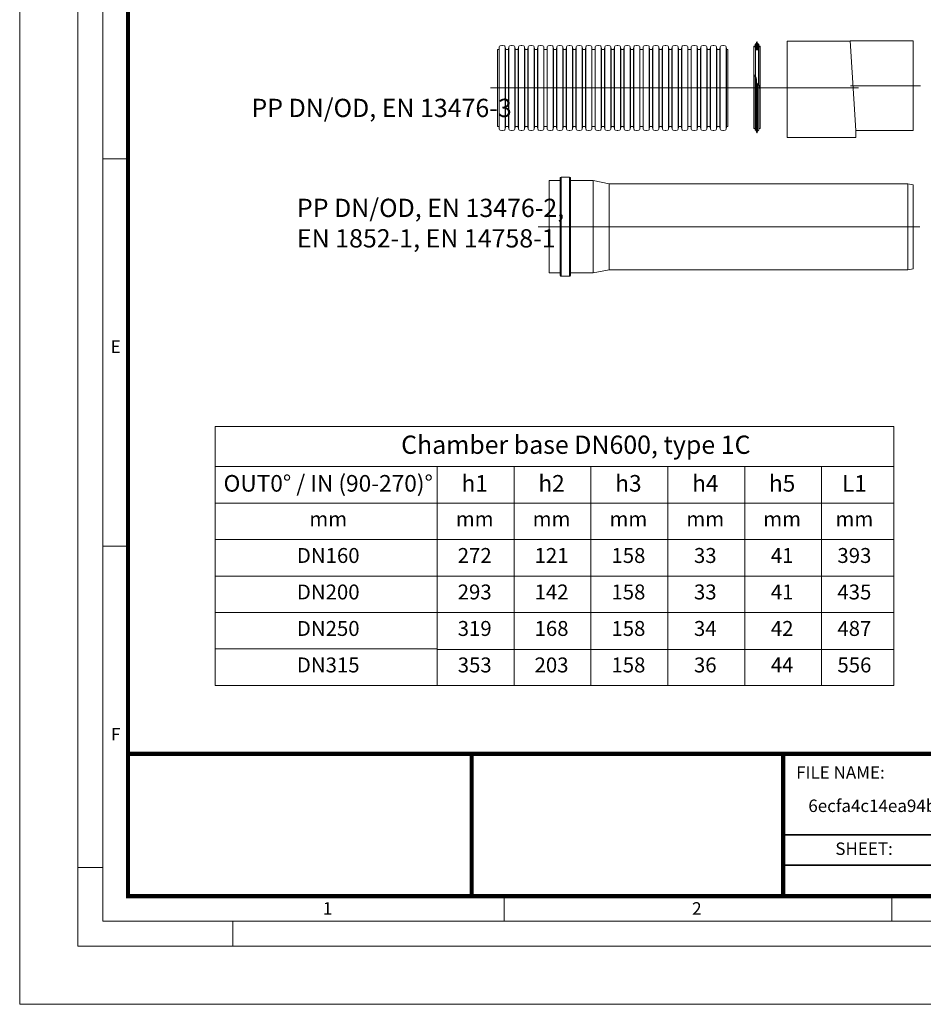
# Model space of a CAD drawing. Units: millimetres. Extents: x -31000 to 52407, y 0 to 29700.
# Drawn here: x 31000 to 41877, y 0 to 11857 of the extents above; entities that cross this region are included whole.
import ezdxf
from ezdxf.lldxf.tags import DXFTag

# ---------------------------------------------------------------- set-up
doc = ezdxf.new("R2010")
doc.units = ezdxf.units.MM
doc.layers.add('Defpoint', color=3, linetype='Continuous', lineweight=0, plot=False)
for name, color, linetype, lineweight in [('EvoCentLinija', 160, 'CENTER2', 0), ('EvoGofra', 7, 'Continuous', 0), ('EvoMono', 7, 'Continuous', 0), ('EvoTabula', 7, 'Continuous', 0)]:
    doc.layers.add(name, color=color, linetype=linetype, lineweight=lineweight)
doc.layers.add('EvoRamisA4', color=7, linetype='Continuous')
doc.styles.add('ARIAL', font='ARIAL.TTF')
doc.styles.add('EVO_N', font='ARIALN.TTF')
tags = doc.linetypes.add('CENTER2', pattern=[28.575, 19.05, -3.175, 3.175, -3.175]).pattern_tags.tags
tags[10:11] = [DXFTag(74, 4), DXFTag(75, 0), DXFTag(340, '0'), DXFTag(46, 0.0), DXFTag(50, 0.0), DXFTag(44, 0.0), DXFTag(45, 0.0)]
tags[8:9] = [DXFTag(74, 4), DXFTag(75, 0), DXFTag(340, '0'), DXFTag(46, 0.0), DXFTag(50, 0.0), DXFTag(44, 0.0), DXFTag(45, 0.0)]
tags[6:7] = [DXFTag(74, 4), DXFTag(75, 0), DXFTag(340, '0'), DXFTag(46, 0.0), DXFTag(50, 0.0), DXFTag(44, 0.0), DXFTag(45, 0.0)]
tags[4:5] = [DXFTag(74, 4), DXFTag(75, 0), DXFTag(340, '0'), DXFTag(46, 0.0), DXFTag(50, 0.0), DXFTag(44, 0.0), DXFTag(45, 0.0)]

msp = doc.modelspace()

# ---------------------------------------------------------------- hatches: boundary and pattern name
at = {"layer": 'EvoGofra', "true_color": 0x5538d6}
h = msp.add_hatch(dxfattribs=at)
h.set_pattern_fill('ANSI37', color=173, scale=2.0035, angle=90, style=0)
h.set_pattern_definition([(135, (-354161.794, 205588.9393), (-4.49798477, -4.49798477), []), (225, (-354161.794, 205588.9393), (4.49798477, -4.49798477), [])])
h.paths.add_polyline_path([(39892.4, 11493.5), (39856.8, 11493.5), (39855.3, 11495), (39855.3, 11496.5, 0.2498513), (39862.6, 11508.5, 0.155775), (39855, 11525.8, 0.155775), (39838.8, 11535.5), (39837.3, 11537, -0.4142136), (39838.8, 11538.5), (39852.1, 11538.5), (39853.6, 11538.5), (39861.1, 11538.5), (39862.6, 11540), (39862.6, 11549.6, 0.3394543), (39861.5, 11551), (39861.1, 11551.1), (39853.6, 11553.1), (39852.1, 11553.5), (39852.1, 11559.5, 0.2968002), (39871.6, 11591, -0.4203084), (39873.1, 11592.5), (39876, 11592.5, -0.4203084), (39877.5, 11591, 0.2968002), (39897.1, 11559.5), (39897.1, 11553.5), (39895.6, 11553.1), (39888.1, 11551.1), (39887.7, 11551, 0.3394543), (39886.6, 11549.6), (39886.6, 11540), (39888.1, 11538.5), (39895.6, 11538.5), (39897.1, 11538.5), (39910.4, 11538.5, -0.4142136), (39911.9, 11537), (39910.4, 11535.5, 0.155775), (39894.2, 11525.8, 0.155775), (39886.6, 11508.5, 0.2498513), (39893.9, 11496.5), (39893.9, 11495)])

# ---------------------------------------------------------------- linework, layer by layer
at = {"layer": 'Defpoint'}
msp.add_lwpolyline([(31000, 29700), (31000, 0), (52000, 0), (52000, 29700)], close=True, dxfattribs=at)
at = {"layer": 'EvoCentLinija', "linetype": 'CENTER2', "ltscale": 10}
for p, q in [((41095.1, 11034.7), (36667.2, 11034.7)), ((41002.4, 11062.4), (41842.9, 11062.4)), ((37240.1, 9363.7), (41834.9, 9363.7))]:
    msp.add_line(p, q, dxfattribs=at)
at = {"layer": 'EvoGofra', "color": 7, "linetype": 'Continuous'}
for p, q in [((36769.5, 11505.4), (36772.9, 11529.1)), ((36769.5, 11505.4), (36769.5, 11032.8)), ((36772.9, 11529.1), (36772.9, 11032.8)), ((36784.2, 11541.9), (36805, 11547.5)), ((36813, 11547.5), (36833.7, 11541.9)), ((36845, 11529.1), (36845, 11032.8)), ((36845, 11529.1), (36848.4, 11505.4)), ((36848.4, 11505.4), (36848.4, 11032.8)), ((36885.1, 11505.4), (36888.5, 11529.1)), ((36885.1, 11505.4), (36885.1, 11032.8)), ((36888.5, 11529.1), (36888.5, 11032.8)), ((36899.8, 11541.9), (36920.6, 11547.5)), ((36928.6, 11547.5), (36949.3, 11541.9)), ((36960.6, 11529.1), (36960.6, 11032.8)), ((36960.6, 11529.1), (36964, 11505.4)), ((36964, 11505.4), (36964, 11032.8)), ((37000.8, 11505.4), (37004.1, 11529.1)), ((37000.8, 11505.4), (37000.8, 11032.8)), ((37004.1, 11529.1), (37004.1, 11032.8)), ((37015.4, 11541.9), (37036.2, 11547.5)), ((37044.2, 11547.5), (37064.9, 11541.9)), ((37076.2, 11529.1), (37076.2, 11032.8)), ((37076.2, 11529.1), (37079.6, 11505.4)), ((37079.6, 11505.4), (37079.6, 11032.8)), ((37116.4, 11505.4), (37119.7, 11529.1)), ((37116.4, 11505.4), (37116.4, 11032.8)), ((37119.7, 11529.1), (37119.7, 11032.8)), ((37131, 11541.9), (37151.8, 11547.5)), ((37159.8, 11547.5), (37180.5, 11541.9)), ((37191.8, 11529.1), (37191.8, 11032.8)), ((37191.8, 11529.1), (37195.2, 11505.4)), ((37195.2, 11505.4), (37195.2, 11032.8)), ((37232, 11505.4), (37235.3, 11529.1)), ((37232, 11505.4), (37232, 11032.8)), ((37235.3, 11529.1), (37235.3, 11032.8)), ((37246.6, 11541.9), (37267.4, 11547.5)), ((37275.4, 11547.5), (37296.1, 11541.9)), ((37307.5, 11529.1), (37307.5, 11032.8)), ((37307.5, 11529.1), (37310.8, 11505.4)), ((37310.8, 11505.4), (37310.8, 11032.8)), ((37347.6, 11505.4), (37350.9, 11529.1)), ((37347.6, 11505.4), (37347.6, 11032.8)), ((37350.9, 11529.1), (37350.9, 11032.8)), ((37362.2, 11541.9), (37383, 11547.5)), ((37391, 11547.5), (37411.8, 11541.9)), ((37423.1, 11529.1), (37423.1, 11032.8)), ((37423.1, 11529.1), (37426.4, 11505.4)), ((37426.4, 11505.4), (37426.4, 11032.8)), ((37463.2, 11505.4), (37466.5, 11529.1)), ((37463.2, 11505.4), (37463.2, 11032.8)), ((37466.5, 11529.1), (37466.5, 11032.8)), ((37477.8, 11541.9), (37498.6, 11547.5)), ((37506.6, 11547.5), (37527.4, 11541.9)), ((37538.4, 11529.1), (37538.4, 11032.8)), ((37538.7, 11529.1), (37542, 11505.4)), ((37541.7, 11505.4), (37541.7, 11032.8)), ((37578.5, 11505.4), (37581.8, 11529.1)), ((37578.5, 11505.4), (37578.5, 11032.8)), ((37581.8, 11529.1), (37581.8, 11032.8)), ((37593.2, 11541.9), (37613.9, 11547.5)), ((37621.9, 11547.5), (37642.7, 11541.9)), ((37654, 11529.1), (37654, 11032.8)), ((37654, 11529.1), (37657.3, 11505.4)), ((37657.3, 11505.4), (37657.3, 11032.8)), ((37694.1, 11505.4), (37697.5, 11529.1)), ((37694.1, 11505.4), (37694.1, 11032.8)), ((37697.5, 11529.1), (37697.5, 11032.8)), ((37708.8, 11541.9), (37729.5, 11547.5)), ((37737.5, 11547.5), (37758.3, 11541.9)), ((37769.6, 11529.1), (37769.6, 11032.8)), ((37769.6, 11529.1), (37772.9, 11505.4)), ((37772.9, 11505.4), (37772.9, 11032.8)), ((37809.7, 11505.4), (37813.1, 11529.1)), ((37809.7, 11505.2), (37809.7, 11032.6)), ((37813.1, 11529), (37813.1, 11032.6)), ((37824.4, 11541.9), (37845.1, 11547.5)), ((37853.1, 11547.5), (37873.9, 11541.9)), ((37885.2, 11529.1), (37885.2, 11032.8)), ((37885.2, 11529.1), (37888.5, 11505.4)), ((37888.5, 11505.4), (37888.5, 11032.8)), ((37925.3, 11505.4), (37928.7, 11529.1)), ((37925.3, 11505.4), (37925.3, 11032.8)), ((37928.7, 11529.1), (37928.7, 11032.8)), ((37940, 11541.9), (37960.7, 11547.5)), ((37968.7, 11547.5), (37989.5, 11541.9)), ((38000.8, 11529.1), (38000.8, 11032.8)), ((38000.8, 11529.1), (38004.2, 11505.4)), ((38004.2, 11505.4), (38004.2, 11032.8)), ((38040.9, 11505.4), (38044.3, 11529.1)), ((38040.9, 11505.4), (38040.9, 11032.8)), ((38044.3, 11529.1), (38044.3, 11032.8)), ((38055.6, 11541.9), (38076.3, 11547.5)), ((38084.3, 11547.5), (38105.1, 11541.9)), ((38116.4, 11529.1), (38116.4, 11032.8)), ((38116.4, 11529.1), (38119.8, 11505.4)), ((38119.8, 11505.4), (38119.8, 11032.8)), ((38156.5, 11505.4), (38159.9, 11529.1)), ((38156.5, 11505.4), (38156.5, 11032.8)), ((38159.9, 11529.1), (38159.9, 11032.8)), ((38171.2, 11541.9), (38192, 11547.5)), ((38200, 11547.5), (38220.7, 11541.9)), ((38232, 11529.1), (38232, 11032.8)), ((38232, 11529.1), (38235.4, 11505.4)), ((38235.4, 11505.4), (38235.4, 11032.8)), ((38272.2, 11505.4), (38275.5, 11529.1)), ((38272.2, 11505.4), (38272.2, 11032.8)), ((38275.5, 11529.1), (38275.5, 11032.8)), ((38286.8, 11541.9), (38307.6, 11547.5)), ((38315.6, 11547.5), (38336.3, 11541.9)), ((38347.6, 11529.1), (38347.6, 11032.8)), ((38347.6, 11529.1), (38351, 11505.4)), ((38351, 11505.4), (38351, 11032.8)), ((38387.8, 11505.4), (38391.1, 11529.1)), ((38387.8, 11505.4), (38387.8, 11032.8)), ((38391.1, 11529.1), (38391.1, 11032.8)), ((38402.4, 11541.9), (38423.2, 11547.5)), ((38431.2, 11547.5), (38451.9, 11541.9)), ((38463.2, 11529.1), (38463.2, 11032.8)), ((38463.2, 11529.1), (38466.6, 11505.4)), ((38466.6, 11505.4), (38466.6, 11032.8)), ((38503.4, 11505.4), (38506.7, 11529.1)), ((38503.4, 11505.4), (38503.4, 11032.8)), ((38506.7, 11529.1), (38506.7, 11032.8)), ((38518, 11541.9), (38538.8, 11547.5)), ((38546.8, 11547.5), (38567.5, 11541.9)), ((38578.8, 11529.1), (38578.8, 11032.8)), ((38578.8, 11529.1), (38582.2, 11505.4)), ((38582.2, 11505.4), (38582.2, 11032.8)), ((38619, 11505.4), (38622.3, 11529.1)), ((38619, 11505.4), (38619, 11032.8)), ((38622.3, 11529.1), (38622.3, 11032.8)), ((38633.6, 11541.9), (38654.4, 11547.5)), ((38662.4, 11547.5), (38683.2, 11541.9)), ((38694.5, 11529.1), (38694.5, 11032.8)), ((38694.5, 11529.1), (38697.8, 11505.4)), ((38697.8, 11505.4), (38697.8, 11032.8)), ((38734.6, 11505.4), (38737.9, 11529.1)), ((38734.6, 11505.4), (38734.6, 11032.8)), ((38737.9, 11529.1), (38737.9, 11032.8)), ((38749.2, 11541.9), (38770, 11547.5)), ((38778, 11547.5), (38798.8, 11541.9)), ((38810.1, 11529.1), (38810.1, 11032.8)), ((38810.1, 11529.1), (38813.4, 11505.4)), ((38813.4, 11505.4), (38813.4, 11032.8)), ((38850.2, 11505.4), (38853.5, 11529.1)), ((38850.2, 11505.4), (38850.2, 11032.8)), ((38853.5, 11529.1), (38853.5, 11032.8)), ((38864.8, 11541.9), (38885.6, 11547.5)), ((38893.6, 11547.5), (38914.4, 11541.9)), ((38925.4, 11529.1), (38925.4, 11032.8)), ((38925.7, 11529.1), (38929, 11505.4)), ((38928.7, 11505.4), (38928.7, 11032.8)), ((38965.5, 11505.4), (38968.9, 11529.1)), ((38965.5, 11505.4), (38965.5, 11032.8)), ((38968.9, 11529.1), (38968.9, 11032.8)), ((38980.2, 11541.9), (39000.9, 11547.5)), ((39008.9, 11547.5), (39029.7, 11541.9)), ((39041, 11529.1), (39041, 11032.8)), ((39041, 11529.1), (39044.3, 11505.4)), ((39044.3, 11505.4), (39044.3, 11032.8)), ((39081.1, 11505.4), (39084.5, 11529.1)), ((39081.1, 11505.4), (39081.1, 11032.8)), ((39084.5, 11529.1), (39084.5, 11032.8)), ((39095.8, 11541.9), (39116.5, 11547.5)), ((39124.5, 11547.5), (39145.3, 11541.9)), ((39156.6, 11529.1), (39156.6, 11032.8)), ((39156.6, 11529.1), (39159.9, 11505.4)), ((39159.9, 11505.4), (39159.9, 11032.8)), ((39196.7, 11505.4), (39200.1, 11529.1)), ((39196.7, 11505.2), (39196.7, 11032.6)), ((39200.1, 11529), (39200.1, 11032.6)), ((39211.4, 11541.9), (39232.1, 11547.5)), ((39240.1, 11547.5), (39260.9, 11541.9)), ((39272.2, 11529.1), (39272.2, 11032.8)), ((39272.2, 11529.1), (39275.6, 11505.4)), ((39275.6, 11505.4), (39275.6, 11032.8)), ((39312.3, 11505.4), (39315.7, 11529.1)), ((39312.3, 11505.4), (39312.3, 11032.8)), ((39315.7, 11529.1), (39315.7, 11032.8)), ((39327, 11541.9), (39347.7, 11547.5)), ((39355.7, 11547.5), (39376.5, 11541.9)), ((39387.8, 11529.1), (39387.8, 11032.8)), ((39387.8, 11529.1), (39391.2, 11505.4)), ((39391.2, 11505.4), (39391.2, 11032.8)), ((39427.9, 11505.4), (39431.3, 11529.1)), ((39427.9, 11505.4), (39427.9, 11032.8)), ((39431.3, 11529.1), (39431.3, 11032.8)), ((39442.6, 11541.9), (39463.4, 11547.5)), ((39471.4, 11547.5), (39492.1, 11541.9)), ((39503.4, 11529.1), (39503.4, 11032.8)), ((39503.4, 11529.1), (39506.8, 11505.4)), ((39506.8, 11505.4), (39506.8, 11032.8)), ((40994.8, 11599.1), (40239.3, 11599.1)), ((40239.3, 11599.1), (40239.3, 10470.3)), ((41063.6, 10521.1), (40994.5, 11603.7)), ((41063.6, 11603.7), (40994.5, 11603.7)), ((41756, 11603.7), (41063.6, 11603.7)), ((41756, 10521.1), (41756, 11603.7)), ((36751.1, 11496.5), (36759.3, 11496.5)), ((36858.6, 11496.5), (36874.9, 11496.5)), ((36974.2, 11496.5), (36990.6, 11496.5)), ((37089.8, 11496.5), (37106.2, 11496.5)), ((37205.4, 11496.5), (37221.8, 11496.5)), ((37321, 11496.5), (37337.4, 11496.5)), ((37436.6, 11496.5), (37453, 11496.5)), ((37552.2, 11496.5), (37560.1, 11496.5)), ((37560.1, 11496.5), (37568.3, 11496.5)), ((37667.5, 11496.5), (37683.9, 11496.5)), ((37783.1, 11496.5), (37791.3, 11496.5)), ((37791.3, 11496.5), (37799.5, 11496.5)), ((37898.7, 11496.5), (37915.1, 11496.5)), ((38014.4, 11496.5), (38030.7, 11496.5)), ((38130, 11496.5), (38138.2, 11496.5)), ((38138.2, 11496.5), (38146.3, 11496.5)), ((38245.6, 11496.5), (38261.9, 11496.5)), ((38361.2, 11496.5), (38377.6, 11496.5)), ((38476.8, 11496.5), (38493.2, 11496.5)), ((38592.4, 11496.5), (38608.8, 11496.5)), ((38708, 11496.5), (38724.4, 11496.5)), ((38823.6, 11496.5), (38840, 11496.5)), ((38939.2, 11496.5), (38947.1, 11496.5)), ((38947.1, 11496.5), (38955.3, 11496.5)), ((39054.5, 11496.5), (39070.9, 11496.5)), ((39170.1, 11496.5), (39178.3, 11496.5)), ((39178.3, 11496.5), (39186.5, 11496.5)), ((39285.8, 11496.5), (39302.1, 11496.5)), ((39401.4, 11496.5), (39417.7, 11496.5)), ((39517, 11496.5), (39525.2, 11496.5)), ((36769.5, 10564.1), (36769.5, 11036.6)), ((36772.9, 10540.3), (36772.9, 11036.6)), ((36845, 10540.3), (36845, 11036.6)), ((36848.4, 10564.1), (36848.4, 11036.6)), ((36885.1, 10564.1), (36885.1, 11036.6)), ((36888.5, 10540.3), (36888.5, 11036.6)), ((36960.6, 10540.3), (36960.6, 11036.6)), ((36964, 10564.1), (36964, 11036.6)), ((37000.8, 10564.1), (37000.8, 11036.6)), ((37004.1, 10540.3), (37004.1, 11036.6)), ((37076.2, 10540.3), (37076.2, 11036.6)), ((37079.6, 10564.1), (37079.6, 11036.6)), ((37116.4, 10564.1), (37116.4, 11036.6)), ((37119.7, 10540.3), (37119.7, 11036.6)), ((37191.8, 10540.3), (37191.8, 11036.6)), ((37195.2, 10564.1), (37195.2, 11036.6)), ((37232, 10564.1), (37232, 11036.6)), ((37235.3, 10540.3), (37235.3, 11036.6)), ((37307.5, 10540.3), (37307.5, 11036.6)), ((37310.8, 10564.1), (37310.8, 11036.6)), ((37347.6, 10564.1), (37347.6, 11036.6)), ((37350.9, 10540.3), (37350.9, 11036.6)), ((37423.1, 10540.3), (37423.1, 11036.6)), ((37426.4, 10564.1), (37426.4, 11036.6)), ((37463.2, 10564.1), (37463.2, 11036.6)), ((37466.5, 10540.3), (37466.5, 11036.6)), ((37538.4, 10540.3), (37538.4, 11036.6)), ((37541.7, 10564.1), (37541.7, 11036.6)), ((37578.5, 10564.1), (37578.5, 11036.6)), ((37581.8, 10540.3), (37581.8, 11036.6)), ((37654, 10540.3), (37654, 11036.6)), ((37657.3, 10564.1), (37657.3, 11036.6)), ((37694.1, 10564.1), (37694.1, 11036.6)), ((37697.5, 10540.3), (37697.5, 11036.6)), ((37769.6, 10540.3), (37769.6, 11036.6)), ((37772.9, 10564.1), (37772.9, 11036.6)), ((37809.7, 10564.3), (37809.7, 11036.8)), ((37813.1, 10540.5), (37813.1, 11036.8)), ((37885.2, 10540.3), (37885.2, 11036.6)), ((37888.5, 10564.1), (37888.5, 11036.6)), ((37925.3, 10564.1), (37925.3, 11036.6)), ((37928.7, 10540.3), (37928.7, 11036.6)), ((38000.8, 10540.3), (38000.8, 11036.6)), ((38004.2, 10564.1), (38004.2, 11036.6)), ((38040.9, 10564.1), (38040.9, 11036.6)), ((38044.3, 10540.3), (38044.3, 11036.6)), ((38116.4, 10540.3), (38116.4, 11036.6)), ((38119.8, 10564.1), (38119.8, 11036.6)), ((38156.5, 10564.1), (38156.5, 11036.6)), ((38159.9, 10540.3), (38159.9, 11036.6)), ((38232, 10540.3), (38232, 11036.6)), ((38235.4, 10564.1), (38235.4, 11036.6)), ((38272.2, 10564.1), (38272.2, 11036.6)), ((38275.5, 10540.3), (38275.5, 11036.6)), ((38347.6, 10540.3), (38347.6, 11036.6)), ((38351, 10564.1), (38351, 11036.6)), ((38387.8, 10564.1), (38387.8, 11036.6)), ((38391.1, 10540.3), (38391.1, 11036.6)), ((38463.2, 10540.3), (38463.2, 11036.6)), ((38466.6, 10564.1), (38466.6, 11036.6)), ((38503.4, 10564.1), (38503.4, 11036.6)), ((38506.7, 10540.3), (38506.7, 11036.6)), ((38578.8, 10540.3), (38578.8, 11036.6)), ((38582.2, 10564.1), (38582.2, 11036.6)), ((38619, 10564.1), (38619, 11036.6)), ((38622.3, 10540.3), (38622.3, 11036.6)), ((38694.5, 10540.3), (38694.5, 11036.6)), ((38697.8, 10564.1), (38697.8, 11036.6)), ((38734.6, 10564.1), (38734.6, 11036.6)), ((38737.9, 10540.3), (38737.9, 11036.6)), ((38810.1, 10540.3), (38810.1, 11036.6)), ((38813.4, 10564.1), (38813.4, 11036.6)), ((38850.2, 10564.1), (38850.2, 11036.6)), ((38853.5, 10540.3), (38853.5, 11036.6)), ((38925.4, 10540.3), (38925.4, 11036.6)), ((38928.7, 10564.1), (38928.7, 11036.6)), ((38965.5, 10564.1), (38965.5, 11036.6)), ((38968.9, 10540.3), (38968.9, 11036.6)), ((39041, 10540.3), (39041, 11036.6)), ((39044.3, 10564.1), (39044.3, 11036.6)), ((39081.1, 10564.1), (39081.1, 11036.6)), ((39084.5, 10540.3), (39084.5, 11036.6)), ((39156.6, 10540.3), (39156.6, 11036.6)), ((39159.9, 10564.1), (39159.9, 11036.6)), ((39196.7, 10564.3), (39196.7, 11036.8)), ((39200.1, 10540.5), (39200.1, 11036.8)), ((39272.2, 10540.3), (39272.2, 11036.6)), ((39275.6, 10564.1), (39275.6, 11036.6)), ((39312.3, 10564.1), (39312.3, 11036.6)), ((39315.7, 10540.3), (39315.7, 11036.6)), ((39387.8, 10540.3), (39387.8, 11036.6)), ((39391.2, 10564.1), (39391.2, 11036.6)), ((39427.9, 10564.1), (39427.9, 11036.6)), ((39431.3, 10540.3), (39431.3, 11036.6)), ((39503.4, 10540.3), (39503.4, 11036.6)), ((39506.8, 10564.1), (39506.8, 11036.6)), ((36751.1, 10572.9), (36759.3, 10572.9)), ((36769.5, 10564.1), (36772.9, 10540.3)), ((36845, 10540.3), (36848.4, 10564.1)), ((36858.6, 10572.9), (36874.9, 10572.9)), ((36885.1, 10564.1), (36888.5, 10540.3)), ((36960.6, 10540.3), (36964, 10564.1)), ((36974.2, 10572.9), (36990.6, 10572.9)), ((37000.8, 10564.1), (37004.1, 10540.3)), ((37076.2, 10540.3), (37079.6, 10564.1)), ((37089.8, 10572.9), (37106.2, 10572.9)), ((37116.4, 10564.1), (37119.7, 10540.3)), ((37191.8, 10540.3), (37195.2, 10564.1)), ((37205.4, 10572.9), (37221.8, 10572.9)), ((37232, 10564.1), (37235.3, 10540.3)), ((37307.5, 10540.3), (37310.8, 10564.1)), ((37321, 10572.9), (37337.4, 10572.9)), ((37347.6, 10564.1), (37350.9, 10540.3)), ((37423.1, 10540.3), (37426.4, 10564.1)), ((37436.6, 10572.9), (37453, 10572.9)), ((37463.2, 10564.1), (37466.5, 10540.3)), ((37538.7, 10540.3), (37542, 10564.1)), ((37552.2, 10572.9), (37560.1, 10572.9)), ((37560.1, 10572.9), (37568.3, 10572.9)), ((37578.5, 10564.1), (37581.8, 10540.3)), ((37654, 10540.3), (37657.3, 10564.1)), ((37667.5, 10572.9), (37683.9, 10572.9)), ((37694.1, 10564.1), (37697.5, 10540.3)), ((37769.6, 10540.3), (37772.9, 10564.1)), ((37783.1, 10572.9), (37791.3, 10572.9)), ((37791.3, 10572.9), (37799.5, 10572.9)), ((37809.7, 10564.1), (37813.1, 10540.3)), ((37885.2, 10540.3), (37888.5, 10564.1)), ((37898.7, 10572.9), (37915.1, 10572.9)), ((37925.3, 10564.1), (37928.7, 10540.3)), ((38000.8, 10540.3), (38004.2, 10564.1)), ((38014.4, 10572.9), (38030.7, 10572.9)), ((38040.9, 10564.1), (38044.3, 10540.3)), ((38116.4, 10540.3), (38119.8, 10564.1)), ((38130, 10572.9), (38138.2, 10572.9)), ((38138.2, 10572.9), (38146.3, 10572.9)), ((38156.5, 10564.1), (38159.9, 10540.3)), ((38232, 10540.3), (38235.4, 10564.1)), ((38245.6, 10572.9), (38261.9, 10572.9)), ((38272.2, 10564.1), (38275.5, 10540.3)), ((38347.6, 10540.3), (38351, 10564.1)), ((38361.2, 10572.9), (38377.6, 10572.9)), ((38387.8, 10564.1), (38391.1, 10540.3)), ((38463.2, 10540.3), (38466.6, 10564.1)), ((38476.8, 10572.9), (38493.2, 10572.9)), ((38503.4, 10564.1), (38506.7, 10540.3)), ((38578.8, 10540.3), (38582.2, 10564.1)), ((38592.4, 10572.9), (38608.8, 10572.9)), ((38619, 10564.1), (38622.3, 10540.3)), ((38694.5, 10540.3), (38697.8, 10564.1)), ((38708, 10572.9), (38724.4, 10572.9)), ((38734.6, 10564.1), (38737.9, 10540.3)), ((38810.1, 10540.3), (38813.4, 10564.1)), ((38823.6, 10572.9), (38840, 10572.9)), ((38850.2, 10564.1), (38853.5, 10540.3)), ((38925.7, 10540.3), (38929, 10564.1)), ((38939.2, 10572.9), (38947.1, 10572.9)), ((38947.1, 10572.9), (38955.3, 10572.9)), ((38965.5, 10564.1), (38968.9, 10540.3)), ((39041, 10540.3), (39044.3, 10564.1)), ((39054.5, 10572.9), (39070.9, 10572.9)), ((39081.1, 10564.1), (39084.5, 10540.3)), ((39156.6, 10540.3), (39159.9, 10564.1)), ((39170.1, 10572.9), (39178.3, 10572.9)), ((39178.3, 10572.9), (39186.5, 10572.9)), ((39196.7, 10564.1), (39200.1, 10540.3)), ((39272.2, 10540.3), (39275.6, 10564.1)), ((39285.8, 10572.9), (39302.1, 10572.9)), ((39312.3, 10564.1), (39315.7, 10540.3)), ((39387.8, 10540.3), (39391.2, 10564.1)), ((39401.4, 10572.9), (39417.7, 10572.9)), ((39427.9, 10564.1), (39431.3, 10540.3)), ((39503.4, 10540.3), (39506.8, 10564.1)), ((39517, 10572.9), (39525.2, 10572.9)), ((36784.2, 10527.5), (36805, 10522)), ((36813, 10522), (36833.7, 10527.5)), ((36899.8, 10527.5), (36920.6, 10522)), ((36928.6, 10522), (36949.3, 10527.5)), ((37015.4, 10527.5), (37036.2, 10522)), ((37044.2, 10522), (37064.9, 10527.5)), ((37131, 10527.5), (37151.8, 10522)), ((37159.8, 10522), (37180.5, 10527.5)), ((37246.6, 10527.5), (37267.4, 10522)), ((37275.4, 10522), (37296.1, 10527.5)), ((37362.2, 10527.5), (37383, 10522)), ((37391, 10522), (37411.8, 10527.5)), ((37477.8, 10527.5), (37498.6, 10522)), ((37506.6, 10522), (37527.4, 10527.5)), ((37593.2, 10527.5), (37613.9, 10522)), ((37621.9, 10522), (37642.7, 10527.5)), ((37708.8, 10527.5), (37729.5, 10522)), ((37737.5, 10522), (37758.3, 10527.5)), ((37824.4, 10527.5), (37845.1, 10522)), ((37853.1, 10522), (37873.9, 10527.5)), ((37940, 10527.5), (37960.7, 10522)), ((37968.7, 10522), (37989.5, 10527.5)), ((38055.6, 10527.5), (38076.3, 10522)), ((38084.3, 10522), (38105.1, 10527.5)), ((38171.2, 10527.5), (38192, 10522)), ((38200, 10522), (38220.7, 10527.5)), ((38286.8, 10527.5), (38307.6, 10522)), ((38315.6, 10522), (38336.3, 10527.5)), ((38402.4, 10527.5), (38423.2, 10522)), ((38431.2, 10522), (38451.9, 10527.5)), ((38518, 10527.5), (38538.8, 10522)), ((38546.8, 10522), (38567.5, 10527.5)), ((38633.6, 10527.5), (38654.4, 10522)), ((38662.4, 10522), (38683.2, 10527.5)), ((38749.2, 10527.5), (38770, 10522)), ((38778, 10522), (38798.8, 10527.5)), ((38864.8, 10527.5), (38885.6, 10522)), ((38893.6, 10522), (38914.4, 10527.5)), ((38980.2, 10527.5), (39000.9, 10522)), ((39008.9, 10522), (39029.7, 10527.5)), ((39095.8, 10527.5), (39116.5, 10522)), ((39124.5, 10522), (39145.3, 10527.5)), ((39211.4, 10527.5), (39232.1, 10522)), ((39240.1, 10522), (39260.9, 10527.5)), ((39327, 10527.5), (39347.7, 10522)), ((39355.7, 10522), (39376.5, 10527.5)), ((39442.6, 10527.5), (39463.4, 10522)), ((39471.4, 10522), (39492.1, 10527.5)), ((40239.3, 10470.3), (40239.3, 10437.4)), ((40239.3, 10437.4), (41063.6, 10437.4)), ((41063.6, 10521.1), (41756, 10521.1)), ((41063.6, 10437.4), (41063.6, 10521.1))]:
    msp.add_line(p, q, dxfattribs=at)
at = {"layer": 'EvoGofra'}
for p, q in [((39837.3, 11537), (39837.3, 11043.5)), ((39837.3, 11537), (39838.8, 11535.5)), ((39838.8, 11538.5), (39861.1, 11538.5)), ((39838.8, 11535.5), (39838.8, 11202.2)), ((39852.1, 11553.5), (39852.1, 11559.5)), ((39852.1, 11553.5), (39861.5, 11551)), ((39852.1, 11553.5), (39852.1, 11538.5)), ((39853.6, 11538.5), (39853.6, 11553.1)), ((39855, 11525.8), (39855, 11170.2)), ((39861.1, 11538.5), (39861.1, 11551.1)), ((39861.1, 11538.5), (39862.6, 11540)), ((39862.6, 11540), (39862.6, 11549.6)), ((39873.1, 11592.5), (39876, 11592.5)), ((39886.6, 11540), (39886.6, 11549.6)), ((39886.6, 11540), (39888.1, 11538.5)), ((39887.7, 11551), (39897.1, 11553.5)), ((39888.1, 11538.5), (39888.1, 11551.1)), ((39888.1, 11538.5), (39910.4, 11538.5)), ((39894.2, 11525.8), (39894.2, 11064.7)), ((39895.6, 11538.5), (39895.6, 11553.1)), ((39897.1, 11553.5), (39897.1, 11559.5)), ((39897.1, 11553.5), (39897.1, 11538.5)), ((39911.9, 11537), (39910.4, 11535.5)), ((39910.4, 11535.5), (39910.4, 11029.2)), ((39911.9, 11537), (39911.9, 11043.5)), ((36751.1, 10572.9), (36751.1, 11496.5)), ((39525.2, 10572.9), (39525.2, 11496.5)), ((39855.3, 11495), (39855.3, 11496.5)), ((39855.3, 11495.8), (39855.3, 11169.9)), ((39855.3, 11495), (39856.8, 11493.5)), ((39856.8, 11493.5), (39892.4, 11493.5)), ((39856.8, 11493.5), (39856.8, 11168.2)), ((39866.4, 11493.5), (39882.8, 11493.5)), ((39892.4, 11493.5), (39893.9, 11495)), ((39892.4, 11493.5), (39892.4, 11066.7)), ((39893.9, 11495), (39893.9, 11496.5)), ((39893.9, 11495.8), (39893.9, 11065)), ((39852.1, 10533.6), (39852.1, 11173.6)), ((39866.5, 10514.7), (39866.5, 11154.3)), ((39837.3, 11043.5), (39837.3, 10550.1)), ((39871.6, 10496.1), (39871.6, 11098.4)), ((39873.1, 10494.6), (39873.1, 11093.3)), ((39876, 10494.6), (39876, 11087.2)), ((39877.5, 10496.1), (39877.5, 11084.7)), ((39882.6, 10514.7), (39882.6, 11077.9)), ((39897.1, 10533.6), (39897.1, 11061.1)), ((39911.9, 10550.1), (39911.9, 11043.5)), ((39838.8, 10548.6), (39852.1, 10548.6)), ((39852.1, 10533.6), (39852.1, 10527.6)), ((39873.1, 10494.6), (39876, 10494.6)), ((39897.1, 10548.6), (39910.4, 10548.6)), ((39897.1, 10533.6), (39897.1, 10527.6))]:
    msp.add_line(p, q, dxfattribs=at)
at = {"layer": 'EvoGofra', "color": 7, "linetype": 'Continuous'}
for centre, radius, start, end in [((36759.3, 11506.8), 10.3, 270, 352), ((36788.2, 11527), 15.5, 105, 172), ((36809, 11532.6), 15.5, 75, 105), ((36829.7, 11527), 15.5, 8, 75), ((36858.6, 11506.8), 10.3, 188, 270), ((36874.9, 11506.8), 10.3, 270, 352), ((36903.8, 11527), 15.5, 105, 172), ((36924.6, 11532.6), 15.5, 75, 105), ((36945.3, 11527), 15.5, 8, 75), ((36974.2, 11506.8), 10.3, 188, 270), ((36990.6, 11506.8), 10.3, 270, 352), ((37019.4, 11527), 15.5, 105, 172), ((37040.2, 11532.6), 15.5, 75, 105), ((37060.9, 11527), 15.5, 8, 75), ((37089.8, 11506.8), 10.3, 188, 270), ((37106.2, 11506.8), 10.3, 270, 352), ((37135, 11527), 15.5, 105, 172), ((37155.8, 11532.6), 15.5, 75, 105), ((37176.5, 11527), 15.5, 8, 75), ((37205.4, 11506.8), 10.3, 188, 270), ((37221.8, 11506.8), 10.3, 270, 352), ((37250.6, 11527), 15.5, 105, 172), ((37271.4, 11532.6), 15.5, 75, 105), ((37292.1, 11527), 15.5, 8, 75), ((37321, 11506.8), 10.3, 188, 270), ((37337.4, 11506.8), 10.3, 270, 352), ((37366.2, 11527), 15.5, 105, 172), ((37387, 11532.6), 15.5, 75, 105), ((37407.8, 11527), 15.5, 8, 75), ((37436.6, 11506.8), 10.3, 188, 270), ((37453, 11506.8), 10.3, 270, 352), ((37481.8, 11527), 15.5, 105, 172), ((37502.6, 11532.6), 15.5, 75, 105), ((37523.4, 11527), 15.5, 8, 75), ((37552.2, 11506.8), 10.3, 188, 270), ((37568.3, 11506.8), 10.3, 270, 352), ((37597.2, 11527), 15.5, 105, 172), ((37617.9, 11532.6), 15.5, 75, 105), ((37638.7, 11527), 15.5, 8, 75), ((37667.5, 11506.8), 10.3, 188, 270), ((37683.9, 11506.8), 10.3, 270, 352), ((37712.8, 11527), 15.5, 105, 172), ((37733.5, 11532.6), 15.5, 75, 105), ((37754.3, 11527), 15.5, 8, 75), ((37783.1, 11506.8), 10.3, 188, 270), ((37799.5, 11506.8), 10.3, 270, 352), ((37828.4, 11527), 15.5, 105, 172), ((37849.1, 11532.6), 15.5, 75, 105), ((37869.9, 11527), 15.5, 8, 75), ((37898.7, 11506.8), 10.3, 188, 270), ((37915.1, 11506.8), 10.3, 270, 352), ((37944, 11527), 15.5, 105, 172), ((37964.7, 11532.6), 15.5, 75, 105), ((37985.5, 11527), 15.5, 8, 75), ((38014.4, 11506.8), 10.3, 188, 270), ((38030.7, 11506.8), 10.3, 270, 352), ((38059.6, 11527), 15.5, 105, 172), ((38080.3, 11532.6), 15.5, 75, 105), ((38101.1, 11527), 15.5, 8, 75), ((38130, 11506.8), 10.3, 188, 270), ((38146.3, 11506.8), 10.3, 270, 352), ((38175.2, 11527), 15.5, 105, 172), ((38196, 11532.6), 15.5, 75, 105), ((38216.7, 11527), 15.5, 8, 75), ((38245.6, 11506.8), 10.3, 188, 270), ((38261.9, 11506.8), 10.3, 270, 352), ((38290.8, 11527), 15.5, 105, 172), ((38311.6, 11532.6), 15.5, 75, 105), ((38332.3, 11527), 15.5, 8, 75), ((38361.2, 11506.8), 10.3, 188, 270), ((38377.6, 11506.8), 10.3, 270, 352), ((38406.4, 11527), 15.5, 105, 172), ((38427.2, 11532.6), 15.5, 75, 105), ((38447.9, 11527), 15.5, 8, 75), ((38476.8, 11506.8), 10.3, 188, 270), ((38493.2, 11506.8), 10.3, 270, 352), ((38522, 11527), 15.5, 105, 172), ((38542.8, 11532.6), 15.5, 75, 105), ((38563.5, 11527), 15.5, 8, 75), ((38592.4, 11506.8), 10.3, 188, 270), ((38608.8, 11506.8), 10.3, 270, 352), ((38637.6, 11527), 15.5, 105, 172), ((38658.4, 11532.6), 15.5, 75, 105), ((38679.2, 11527), 15.5, 8, 75), ((38708, 11506.8), 10.3, 188, 270), ((38724.4, 11506.8), 10.3, 270, 352), ((38753.2, 11527), 15.5, 105, 172), ((38774, 11532.6), 15.5, 75, 105), ((38794.8, 11527), 15.5, 8, 75), ((38823.6, 11506.8), 10.3, 188, 270), ((38840, 11506.8), 10.3, 270, 352), ((38868.8, 11527), 15.5, 105, 172), ((38889.6, 11532.6), 15.5, 75, 105), ((38910.4, 11527), 15.5, 8, 75), ((38939.2, 11506.8), 10.3, 188, 270), ((38955.3, 11506.8), 10.3, 270, 352), ((38984.2, 11527), 15.5, 105, 172), ((39004.9, 11532.6), 15.5, 75, 105), ((39025.7, 11527), 15.5, 8, 75), ((39054.5, 11506.8), 10.3, 188, 270), ((39070.9, 11506.8), 10.3, 270, 352), ((39099.8, 11527), 15.5, 105, 172), ((39120.5, 11532.6), 15.5, 75, 105), ((39141.3, 11527), 15.5, 8, 75), ((39170.1, 11506.8), 10.3, 188, 270), ((39186.5, 11506.8), 10.3, 270, 352), ((39215.4, 11527), 15.5, 105, 172), ((39236.1, 11532.6), 15.5, 75, 105), ((39256.9, 11527), 15.5, 8, 75), ((39285.8, 11506.8), 10.3, 188, 270), ((39302.1, 11506.8), 10.3, 270, 352), ((39331, 11527), 15.5, 105, 172), ((39351.7, 11532.6), 15.5, 75, 105), ((39372.5, 11527), 15.5, 8, 75), ((39401.4, 11506.8), 10.3, 188, 270), ((39417.7, 11506.8), 10.3, 270, 352), ((39446.6, 11527), 15.5, 105, 172), ((39467.4, 11532.6), 15.5, 75, 105), ((39488.1, 11527), 15.5, 8, 75), ((39517, 11506.8), 10.3, 188, 270), ((36759.3, 10562.6), 10.3, 8, 90), ((36858.6, 10562.6), 10.3, 90, 172), ((36874.9, 10562.6), 10.3, 8, 90), ((36974.2, 10562.6), 10.3, 90, 172), ((36990.6, 10562.6), 10.3, 8, 90), ((37089.8, 10562.6), 10.3, 90, 172), ((37106.2, 10562.6), 10.3, 8, 90), ((37205.4, 10562.6), 10.3, 90, 172), ((37221.8, 10562.6), 10.3, 8, 90), ((37321, 10562.6), 10.3, 90, 172), ((37337.4, 10562.6), 10.3, 8, 90), ((37436.6, 10562.6), 10.3, 90, 172), ((37453, 10562.6), 10.3, 8, 90), ((37552.2, 10562.6), 10.3, 90, 172), ((37568.3, 10562.6), 10.3, 8, 90), ((37667.5, 10562.6), 10.3, 90, 172), ((37683.9, 10562.6), 10.3, 8, 90), ((37783.1, 10562.6), 10.3, 90, 172), ((37799.5, 10562.6), 10.3, 8, 90), ((37898.7, 10562.6), 10.3, 90, 172), ((37915.1, 10562.6), 10.3, 8, 90), ((38014.4, 10562.6), 10.3, 90, 172), ((38030.7, 10562.6), 10.3, 8, 90), ((38130, 10562.6), 10.3, 90, 172), ((38146.3, 10562.6), 10.3, 8, 90), ((38245.6, 10562.6), 10.3, 90, 172), ((38261.9, 10562.6), 10.3, 8, 90), ((38361.2, 10562.6), 10.3, 90, 172), ((38377.6, 10562.6), 10.3, 8, 90), ((38476.8, 10562.6), 10.3, 90, 172), ((38493.2, 10562.6), 10.3, 8, 90), ((38592.4, 10562.6), 10.3, 90, 172), ((38608.8, 10562.6), 10.3, 8, 90), ((38708, 10562.6), 10.3, 90, 172), ((38724.4, 10562.6), 10.3, 8, 90), ((38823.6, 10562.6), 10.3, 90, 172), ((38840, 10562.6), 10.3, 8, 90), ((38939.2, 10562.6), 10.3, 90, 172), ((38955.3, 10562.6), 10.3, 8, 90), ((39054.5, 10562.6), 10.3, 90, 172), ((39070.9, 10562.6), 10.3, 8, 90), ((39170.1, 10562.6), 10.3, 90, 172), ((39186.5, 10562.6), 10.3, 8, 90), ((39285.8, 10562.6), 10.3, 90, 172), ((39302.1, 10562.6), 10.3, 8, 90), ((39401.4, 10562.6), 10.3, 90, 172), ((39417.7, 10562.6), 10.3, 8, 90), ((39517, 10562.6), 10.3, 90, 172), ((36788.2, 10542.4), 15.5, 188, 255), ((36809, 10536.9), 15.5, 255, 285), ((36829.7, 10542.4), 15.5, 285, 352), ((36903.8, 10542.4), 15.5, 188, 255), ((36924.6, 10536.9), 15.5, 255, 285), ((36945.3, 10542.4), 15.5, 285, 352), ((37019.4, 10542.4), 15.5, 188, 255), ((37040.2, 10536.9), 15.5, 255, 285), ((37060.9, 10542.4), 15.5, 285, 352), ((37135, 10542.4), 15.5, 188, 255), ((37155.8, 10536.9), 15.5, 255, 285), ((37176.5, 10542.4), 15.5, 285, 352), ((37250.6, 10542.4), 15.5, 188, 255), ((37271.4, 10536.9), 15.5, 255, 285), ((37292.1, 10542.4), 15.5, 285, 352), ((37366.2, 10542.4), 15.5, 188, 255), ((37387, 10536.9), 15.5, 255, 285), ((37407.8, 10542.4), 15.5, 285, 352), ((37481.8, 10542.4), 15.5, 188, 255), ((37502.6, 10536.9), 15.5, 255, 285), ((37523.4, 10542.4), 15.5, 285, 352), ((37597.2, 10542.4), 15.5, 188, 255), ((37617.9, 10536.9), 15.5, 255, 285), ((37638.7, 10542.4), 15.5, 285, 352), ((37712.8, 10542.4), 15.5, 188, 255), ((37733.5, 10536.9), 15.5, 255, 285), ((37754.3, 10542.4), 15.5, 285, 352), ((37828.4, 10542.4), 15.5, 188, 255), ((37849.1, 10536.9), 15.5, 255, 285), ((37869.9, 10542.4), 15.5, 285, 352), ((37944, 10542.4), 15.5, 188, 255), ((37964.7, 10536.9), 15.5, 255, 285), ((37985.5, 10542.4), 15.5, 285, 352), ((38059.6, 10542.4), 15.5, 188, 255), ((38080.3, 10536.9), 15.5, 255, 285), ((38101.1, 10542.4), 15.5, 285, 352), ((38175.2, 10542.4), 15.5, 188, 255), ((38196, 10536.9), 15.5, 255, 285), ((38216.7, 10542.4), 15.5, 285, 352), ((38290.8, 10542.4), 15.5, 188, 255), ((38311.6, 10536.9), 15.5, 255, 285), ((38332.3, 10542.4), 15.5, 285, 352), ((38406.4, 10542.4), 15.5, 188, 255), ((38427.2, 10536.9), 15.5, 255, 285), ((38447.9, 10542.4), 15.5, 285, 352), ((38522, 10542.4), 15.5, 188, 255), ((38542.8, 10536.9), 15.5, 255, 285), ((38563.5, 10542.4), 15.5, 285, 352), ((38637.6, 10542.4), 15.5, 188, 255), ((38658.4, 10536.9), 15.5, 255, 285), ((38679.2, 10542.4), 15.5, 285, 352), ((38753.2, 10542.4), 15.5, 188, 255), ((38774, 10536.9), 15.5, 255, 285), ((38794.8, 10542.4), 15.5, 285, 352), ((38868.8, 10542.4), 15.5, 188, 255), ((38889.6, 10536.9), 15.5, 255, 285), ((38910.4, 10542.4), 15.5, 285, 352), ((38984.2, 10542.4), 15.5, 188, 255), ((39004.9, 10536.9), 15.5, 255, 285), ((39025.7, 10542.4), 15.5, 285, 352), ((39099.8, 10542.4), 15.5, 188, 255), ((39120.5, 10536.9), 15.5, 255, 285), ((39141.3, 10542.4), 15.5, 285, 352), ((39215.4, 10542.4), 15.5, 188, 255), ((39236.1, 10536.9), 15.5, 255, 285), ((39256.9, 10542.4), 15.5, 285, 352), ((39331, 10542.4), 15.5, 188, 255), ((39351.7, 10536.9), 15.5, 255, 285), ((39372.5, 10542.4), 15.5, 285, 352), ((39446.6, 10542.4), 15.5, 188, 255), ((39467.4, 10536.9), 15.5, 255, 285), ((39488.1, 10542.4), 15.5, 285, 352)]:
    msp.add_arc(centre, radius, start, end, dxfattribs=at)
at = {"layer": 'EvoGofra'}
for centre, radius, start, end in [((39838.8, 11537), 1.5, 90, 180), ((39831.7, 11505.3), 31, 5.94934, 76.78208), ((39837.7, 11590.3), 34, 295.0661, 1.1897), ((39847.7, 11509.3), 14.9, 300.71721, 356.83011), ((39861.1, 11549.6), 1.5, 0, 75), ((39873.1, 11591), 1.5, 90, 181.1897), ((39876, 11591), 1.5, 358.8103, 90), ((39911.5, 11590.3), 34, 178.8103, 244.9339), ((39888.1, 11549.6), 1.5, 105, 180), ((39917.4, 11505.3), 31, 103.21792, 174.05066), ((39901.5, 11509.3), 14.9, 183.16989, 239.28279), ((39910.4, 11537), 1.5, 0, 90), ((39838.8, 10550.1), 1.5, 180, 270), ((39837.7, 10496.8), 34, 358.8103, 64.9339), ((39873.1, 10496.1), 1.5, 178.8103, 270), ((39876, 10496.1), 1.5, 270, 1.1897), ((39911.5, 10496.8), 34, 115.0661, 181.1897), ((39910.4, 10550.1), 1.5, 270, 0)]:
    msp.add_arc(centre, radius, start, end, dxfattribs=at)
msp.add_spline([(39911.9, 11021.2), (39902.2, 11053.5), (39873.4, 11092.6), (39865.2, 11157), (39848.1, 11178.7), (39837.3, 11208.4)], degree=3, dxfattribs=at)
at = {"layer": 'EvoMono', "lineweight": 0}
for p, q in [((37504.6, 9919.7), (37374, 9919.7)), ((37374, 9900.5), (37374, 9919.7)), ((37374, 9900.5), (37374, 9877.4)), ((37374, 9862.4), (37374, 9877.4)), ((37374, 9862.4), (37374, 8807.7)), ((37504.6, 8807.7), (37504.6, 9919.7)), ((37506.4, 9950.9), (37506.4, 9921.3)), ((37506.4, 9950.9), (37506.4, 8776.5)), ((37516.3, 9958.9), (37618.7, 9958.9)), ((37516.3, 8768.4), (37516.3, 9958.9)), ((37618.7, 8768.4), (37618.7, 9958.9)), ((37628.7, 9950.9), (37628.7, 9921.3)), ((37628.7, 8776.5), (37628.7, 9950.9)), ((37903.7, 9919.7), (37630.4, 9919.7)), ((37630.4, 8807.7), (37630.4, 9919.7)), ((37903.7, 9919.7), (37903.7, 8807.7)), ((38097.3, 9880.7), (37903.7, 9919.7)), ((38097.3, 9880.7), (41690.2, 9880.7)), ((38097.3, 9880.7), (38097.3, 8846.7)), ((40713.7, 9880.7), (41136.1, 9880.7)), ((41690.2, 9880.7), (41690.2, 8846.7)), ((41690.2, 9880.7), (41756, 9870.1)), ((41756, 9870.1), (41756, 8857.3)), ((37504.6, 8807.7), (37374, 8807.7)), ((37903.7, 8807.7), (37630.4, 8807.7)), ((38097.3, 8846.7), (37903.7, 8807.7)), ((38097.3, 8846.7), (41690.2, 8846.7)), ((41690.2, 8846.7), (41756, 8857.3)), ((37516.3, 8768.4), (37618.7, 8768.4))]:
    msp.add_line(p, q, dxfattribs=at)
for centre, radius, start, end in [((37504.5, 9921.5), 1.9, 273.61936, 353.80739), ((37515.7, 9949.5), 9.43, 86.39168, 171.72752), ((37619.3, 9949.5), 9.43, 8.27248, 93.60832), ((37630.6, 9921.5), 1.9, 186.19261, 266.38064), ((37504.5, 8805.8), 1.9, 6.19261, 86.38064), ((37515.7, 8777.8), 9.43, 188.27248, 273.60832), ((37619.3, 8777.8), 9.43, 266.39168, 351.72752), ((37630.6, 8805.8), 1.9, 93.61936, 173.80739)]:
    msp.add_arc(centre, radius, start, end, dxfattribs=at)
at = {"layer": 'EvoRamisA4', "color": 7, "linetype": 'Continuous', "lineweight": 5}
for p, q in [((32317.2, 10183.3), (32001.1, 10183.3)), ((32302.2, 5516.7), (32001.1, 5516.7)), ((32001.1, 1645.8), (31700, 1645.8)), ((36833.3, 1302.2), (36833.3, 1001.1)), ((33566.7, 1001.1), (33566.7, 700))]:
    msp.add_line(p, q, dxfattribs=at)
at = {"layer": 'EvoRamisA4', "color": 7, "linetype": 'Continuous', "lineweight": 20}
msp.add_line((41500, 1317.2), (41500, 1001.1), dxfattribs=at)
at = {"layer": 'EvoRamisA4', "color": 7, "linetype": 'Continuous', "lineweight": 18, "flags": 128}
for points in [[(31700, 700), (51300, 700), (51300, 29000), (31700, 29000)], [(32001.1, 1001.1), (50998.9, 1001.1), (50998.9, 28698.9), (32001.1, 28698.9)]]:
    msp.add_lwpolyline(points, close=True, dxfattribs=at)
at = {"layer": 'EvoRamisA4', "color": 7, "lineweight": 50, "const_width": 49.3}
for points in [[(32302.2, 1302.2), (50697.8, 1302.2), (50697.8, 28397.8), (32302.2, 28397.8)], [(32302.2, 3016.4), (50697.8, 3016.4), (50697.8, 1302.2), (32302.2, 1302.2)]]:
    msp.add_lwpolyline(points, close=True, dxfattribs=at)
at = {"layer": 'EvoRamisA4', "color": 7, "lineweight": 30, "const_width": 49.3}
for points in [[(36440.1, 1302.2), (36440.1, 3016.4)], [(40189.5, 1302.2), (40189.5, 3016.4)]]:
    msp.add_lwpolyline(points, dxfattribs=at)
at = {"layer": 'EvoRamisA4', "color": 7, "const_width": 19.7}
msp.add_lwpolyline([(40189.5, 2042.2), (50697.8, 2042.2)], dxfattribs=at)
at = {"layer": 'EvoRamisA4', "color": 7, "lineweight": 25, "const_width": 19.7}
msp.add_lwpolyline([(40189.5, 1677.1), (47657.8, 1677.1)], dxfattribs=at)
at = {"layer": 'EvoTabula', "lineweight": 13}
for p, q in [((33353.4, 6958.6), (33353.4, 3839.5)), ((33353.4, 6958.6), (41521.5, 6958.6)), ((41521.5, 3839.5), (41521.5, 6958.6)), ((33353.4, 6476), (41521.5, 6476)), ((36025.7, 4278.9), (36025.7, 6476)), ((36950.9, 5597.2), (36950.9, 6476)), ((37876.2, 5597.2), (37876.2, 6476)), ((38801.4, 5597.2), (38801.4, 6476)), ((39726.7, 5597.2), (39726.7, 6476)), ((40651.9, 5597.2), (40651.9, 6476)), ((33353.4, 6036.6), (41521.5, 6036.6)), ((36025.7, 3839.5), (36025.7, 6036.6)), ((41521.5, 5597.2), (33353.4, 5597.2)), ((36025.7, 5157.8), (33353.4, 5157.8)), ((36025.7, 4718.4), (33353.4, 4718.4)), ((36025.7, 4278.9), (33353.4, 4278.9)), ((41521.5, 3839.5), (33353.4, 3839.5))]:
    msp.add_line(p, q, dxfattribs=at)
at = {"layer": 'EvoTabula'}
for p, q in [((36950.9, 5597.2), (36950.9, 3839.5)), ((37876.2, 5597.2), (37876.2, 3839.5)), ((38801.4, 5597.2), (38801.4, 3839.5)), ((39726.7, 5597.2), (39726.7, 3839.5)), ((40651.9, 5597.2), (40651.9, 3839.5)), ((36025.7, 5157.8), (41521.5, 5157.8)), ((36025.7, 4718.4), (41521.5, 4718.4)), ((36025.7, 4271.2), (41521.5, 4271.2))]:
    msp.add_line(p, q, dxfattribs=at)

# ---------------------------------------------------------------- texts
at = {"layer": 'EvoGofra', "color": 109, "insert": (33722.5, 10904.6), "char_height": 220, "attachment_point": 1, "style": 'EVO_N'}
msp.add_mtext(' PP DN/OD, EN 13476-3', dxfattribs=at)
at = {"layer": 'EvoMono', "color": 109, "insert": (34337.6, 9700.9), "char_height": 220, "attachment_point": 1, "style": 'EVO_N'}
msp.add_mtext('{\\fArial Narrow|b0|i0|c186|p34;PP DN/OD, EN 13476-2,\\PEN 1852-1, EN 14758-1}', dxfattribs=at)
at = {"layer": 'EvoRamisA4', "color": 7, "char_height": 151.6, "attachment_point": 2, "line_spacing_factor": 0.962448, "style": 'ARIAL'}
for s, insert in [('E', (32154.8, 7995.3)), ('F', (32154.8, 3328.6)), ('1', (34706.2, 1229.8)), ('2', (39150.9, 1229.8))]:
    msp.add_mtext(s, dxfattribs=dict(at, insert=insert))
at = {"layer": 'EvoRamisA4', "color": 7, "lineweight": 0, "insert": (40346.2, 2867.5), "char_height": 150, "width": 3132.759, "attachment_point": 1, "style": 'EVO_N'}
msp.add_mtext('FILE NAME:', dxfattribs=at)
at = {"layer": 'EvoRamisA4', "color": 109, "insert": (40492.9, 2465.8), "char_height": 150, "attachment_point": 1, "style": 'EVO_N'}
msp.add_mtext('6ecfa4c14ea94b062d52f8be2a5fba766add1638', dxfattribs=at)
at = {"layer": 'EvoRamisA4', "color": 7, "lineweight": 0, "insert": (40817.9, 1948.7), "char_height": 150, "attachment_point": 1, "style": 'EVO_N'}
msp.add_mtext('SHEET:', dxfattribs=at)
at = {"layer": 'EvoTabula', "attachment_point": 2, "style": 'EVO_N'}
for s, insert, char_height in [('\\pxqc;{\\fArial Narrow|b1|i0|c186|p34;Chamber base DN600, type 1C }', (37694, 6848.7), 220), ('\\pxqc;{\\fArial Narrow|b1|i0|c186|p34;OUT0%%D / \\C150;IN (90-270)%%D}', (34713.6, 6373.7), 200), ('\\pxqc;{\\fArial Narrow|b1|i0|c186|p34;h1}', (36476.6, 6373.7), 200), ('\\pxqc;{\\fArial Narrow|b1|i0|c186|p34;h2}', (37401.9, 6373.7), 200), ('\\pxqc;{\\fArial Narrow|b1|i0|c186|p34;h3}', (38327.1, 6373.7), 200), ('\\pxqc;{\\fArial Narrow|b1|i0|c186|p34;h4}', (39252.3, 6373.7), 200), ('\\pxqc;{\\fArial Narrow|b1|i0|c186|p34;h5}', (40177.6, 6373.7), 200), ('\\pxqc;{\\fArial Narrow|b1|i0|c186|p34;L1}', (41047.1, 6373.7), 200), ('\\pxqc;{\\fArial Narrow|b0|i0|c186|p34;mm}', (34713.6, 5934.3), 180), ('\\pxqc;{\\fArial Narrow|b0|i0|c186|p34;mm}', (36476.6, 5934.3), 180), ('\\pxqc;{\\fArial Narrow|b0|i0|c186|p34;mm}', (37401.9, 5934.3), 180), ('\\pxqc;{\\fArial Narrow|b0|i0|c186|p34;mm}', (38327.1, 5934.3), 180), ('\\pxqc;{\\fArial Narrow|b0|i0|c186|p34;mm}', (39252.3, 5934.3), 180), ('\\pxqc;{\\fArial Narrow|b0|i0|c186|p34;mm}', (40177.6, 5934.3), 180), ('\\pxqc;{\\fArial Narrow|b0|i0|c186|p34;mm}', (41047.1, 5934.3), 180)]:
    msp.add_mtext(s, dxfattribs=dict(at, insert=insert, char_height=char_height))
at = {"layer": 'EvoTabula', "color": 109, "char_height": 180, "attachment_point": 2, "style": 'EVO_N'}
for s, insert in [('\\pxqc;{\\fArial Narrow|b1|i0|c186|p34;DN160}', (34713.6, 5494.9)), ('\\pxqc;{\\fArial Narrow|b0|i0|c186|p34;272}', (36476.6, 5494.9)), ('\\pxqc;{\\fArial Narrow|b0|i0|c186|p34;121}', (37401.9, 5494.9)), ('\\pxqc;{\\fArial Narrow|b0|i0|c186|p34;158}', (38327.1, 5494.9)), ('\\pxqc;{\\fArial Narrow|b0|i0|c186|p34;33}', (39252.3, 5494.9)), ('\\pxqc;{\\fArial Narrow|b0|i0|c186|p34;41}', (40177.6, 5494.9)), ('\\pxqc;{\\fArial Narrow|b0|i0|c186|p34;393}', (41047.1, 5494.9)), ('\\pxqc;{\\fArial Narrow|b1|i0|c186|p34;DN200}', (34713.6, 5055.5)), ('\\pxqc;{\\fArial Narrow|b0|i0|c186|p34;293}', (36476.6, 5055.5)), ('\\pxqc;{\\fArial Narrow|b0|i0|c186|p34;142}', (37401.9, 5055.5)), ('\\pxqc;{\\fArial Narrow|b0|i0|c186|p34;158}', (38327.1, 5055.5)), ('\\pxqc;{\\fArial Narrow|b0|i0|c186|p34;33}', (39252.3, 5055.5)), ('\\pxqc;{\\fArial Narrow|b0|i0|c186|p34;41}', (40177.6, 5055.5)), ('\\pxqc;{\\fArial Narrow|b0|i0|c186|p34;435}', (41047.1, 5055.5)), ('\\pxqc;{\\fArial Narrow|b1|i0|c186|p34;DN250}', (34713.6, 4616.1)), ('\\pxqc;{\\fArial Narrow|b0|i0|c186|p34;319}', (36476.6, 4616.1)), ('\\pxqc;{\\fArial Narrow|b0|i0|c186|p34;168}', (37401.9, 4616.1)), ('\\pxqc;{\\fArial Narrow|b0|i0|c186|p34;158}', (38327.1, 4616.1)), ('\\pxqc;{\\fArial Narrow|b0|i0|c186|p34;34}', (39252.3, 4616.1)), ('\\pxqc;{\\fArial Narrow|b0|i0|c186|p34;42}', (40177.6, 4616.1)), ('\\pxqc;{\\fArial Narrow|b0|i0|c186|p34;487}', (41047.1, 4616.1)), ('\\pxqc;{\\fArial Narrow|b1|i0|c186|p34;DN315}', (34713.6, 4176.7)), ('\\pxqc;{\\fArial Narrow|b0|i0|c186|p34;353}', (36476.6, 4176.7)), ('\\pxqc;{\\fArial Narrow|b0|i0|c186|p34;203}', (37401.9, 4176.7)), ('\\pxqc;{\\fArial Narrow|b0|i0|c186|p34;158}', (38327.1, 4176.7)), ('\\pxqc;{\\fArial Narrow|b0|i0|c186|p34;36}', (39252.3, 4176.7)), ('\\pxqc;{\\fArial Narrow|b0|i0|c186|p34;44}', (40177.6, 4176.7)), ('\\pxqc;{\\fArial Narrow|b0|i0|c186|p34;556}', (41047.1, 4176.7))]:
    msp.add_mtext(s, dxfattribs=dict(at, insert=insert))

doc.saveas('drawing.dxf')
